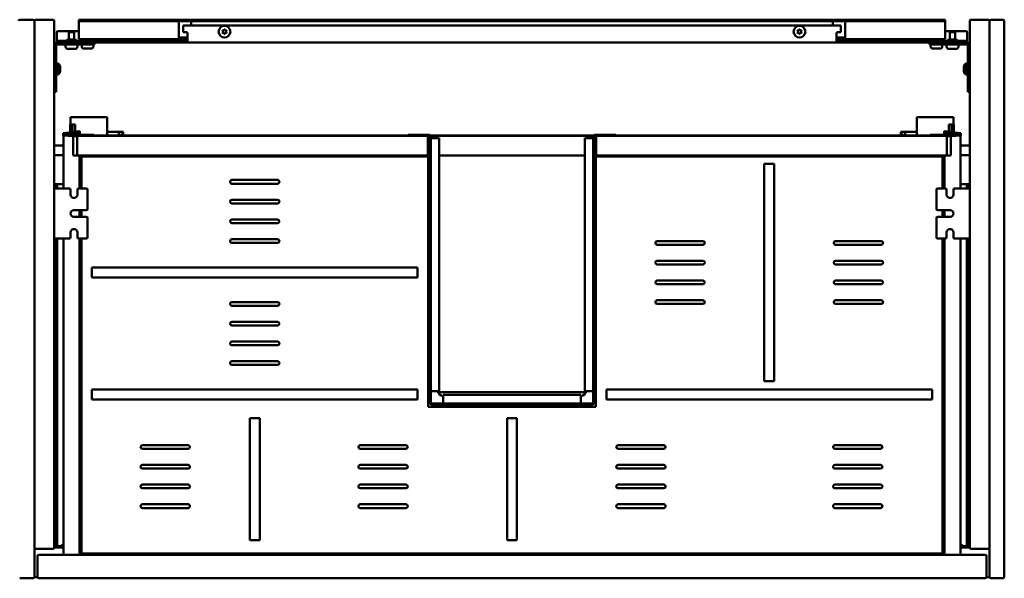
# Model space of a CAD drawing. Units: millimetres. Extents: x 258 to 1842, y 1258 to 1712.
# Drawn here: x 1044 to 1842, y 1258 to 1712 of the extents above; entities that cross this region are included whole.
import ezdxf

# ---------------------------------------------------------------- set-up
doc = ezdxf.new("R2010")
doc.units = ezdxf.units.MM
doc.header["$LTSCALE"] = 10
doc.layers.add('Visible Edges(Svedbergs)', color=7, linetype='Continuous', lineweight=50)

msp = doc.modelspace()

# ---------------------------------------------------------------- linework, layer by layer
at = {"layer": 'Visible Edges(Svedbergs)'}
for p, q in [((1055.5, 1711.5), (1044.5, 1711.5)), ((1056.5, 1259.5), (1056.5, 1710.5)), ((1056.5, 1283.5), (1056.5, 1710.5)), ((1057.5, 1711.5), (1071.5, 1711.5)), ((1072.5, 1710.5), (1072.5, 1283.5)), ((1092.5, 1711.5), (1097.5, 1711.5)), ((1092.5, 1711.5), (1092.5, 1710.25)), ((1097.5, 1710.25), (1092.5, 1710.25)), ((1092.5, 1709), (1092.5, 1710.25)), ((1092.5, 1698.3), (1092.5, 1709)), ((1097.5, 1711.5), (1439.5, 1711.5)), ((1097.5, 1710.25), (1439.5, 1710.25)), ((1173.5, 1709), (1173.5, 1710.25)), ((1173.5, 1698.3), (1173.5, 1709)), ((1183.5, 1710.25), (1183.5, 1709)), ((1183.5, 1709), (1183.5, 1706.75)), ((1439.5, 1711.5), (1443.5, 1711.5)), ((1439.5, 1710.25), (1439.5, 1711.5)), ((1443.5, 1710.25), (1439.5, 1710.25)), ((1443.5, 1710.25), (1443.5, 1711.5)), ((1443.5, 1711.5), (1447.5, 1711.5)), ((1447.5, 1710.25), (1443.5, 1710.25)), ((1447.5, 1711.5), (1447.5, 1710.25)), ((1447.5, 1711.5), (1789.5, 1711.5)), ((1447.5, 1710.25), (1789.5, 1710.25)), ((1703.5, 1709), (1703.5, 1710.25)), ((1703.5, 1706.75), (1703.5, 1709)), ((1713.5, 1710.25), (1713.5, 1709)), ((1713.5, 1709), (1713.5, 1698.3)), ((1789.5, 1711.5), (1794.5, 1711.5)), ((1794.5, 1710.25), (1789.5, 1710.25)), ((1794.5, 1710.25), (1794.5, 1711.5)), ((1794.5, 1710.25), (1794.5, 1709)), ((1794.5, 1709), (1794.5, 1698.3)), ((1814.5, 1710.5), (1814.5, 1283.5)), ((1829.5, 1711.5), (1815.5, 1711.5)), ((1830.5, 1710.5), (1830.5, 1259.5)), ((1830.5, 1283.5), (1830.5, 1710.5)), ((1841.5, 1711.5), (1831.5, 1711.5)), ((1842.5, 1259.5), (1842.5, 1710.5)), ((1074.5, 1695.28), (1074.5, 1701.14)), ((1075.5, 1702.13), (1092.5, 1702.13)), ((1088.6, 1701.5), (1084.4, 1701.5)), ((1084.4, 1701.5), (1084.4, 1695.5)), ((1088.6, 1701.5), (1088.6, 1695.5)), ((1177, 1706.75), (1177, 1701.3)), ((1177, 1706.75), (1179.5, 1706.75)), ((1179.5, 1701.3), (1177, 1701.3)), ((1179.5, 1706.75), (1707.5, 1706.75)), ((1180.5, 1700.3), (1180.5, 1695.5)), ((1209.35, 1701.75), (1208.85, 1702.6)), ((1208.85, 1700.9), (1209.35, 1701.75)), ((1208.94, 1702.75), (1209.92, 1702.75)), ((1209.92, 1700.75), (1208.94, 1700.75)), ((1209.92, 1702.75), (1210.41, 1703.6)), ((1210.41, 1699.9), (1209.92, 1700.75)), ((1210.59, 1703.6), (1211.08, 1702.75)), ((1211.08, 1700.75), (1210.59, 1699.9)), ((1211.08, 1702.75), (1212.06, 1702.75)), ((1212.06, 1700.75), (1211.08, 1700.75)), ((1212.15, 1702.6), (1211.65, 1701.75)), ((1211.65, 1701.75), (1212.15, 1700.9)), ((1675.35, 1701.75), (1674.85, 1702.6)), ((1674.85, 1700.9), (1675.35, 1701.75)), ((1674.94, 1702.75), (1675.92, 1702.75)), ((1675.92, 1700.75), (1674.94, 1700.75)), ((1675.92, 1702.75), (1676.41, 1703.6)), ((1676.41, 1699.9), (1675.92, 1700.75)), ((1676.59, 1703.6), (1677.08, 1702.75)), ((1677.08, 1700.75), (1676.59, 1699.9)), ((1677.08, 1702.75), (1678.06, 1702.75)), ((1678.06, 1700.75), (1677.08, 1700.75)), ((1678.15, 1702.6), (1677.65, 1701.75)), ((1677.65, 1701.75), (1678.15, 1700.9)), ((1706.5, 1695.5), (1706.5, 1700.3)), ((1710, 1706.75), (1707.5, 1706.75)), ((1707.5, 1701.3), (1710, 1701.3)), ((1710, 1706.75), (1710, 1701.3)), ((1794.5, 1702.13), (1811.5, 1702.13)), ((1802.6, 1701.5), (1798.4, 1701.5)), ((1798.4, 1701.5), (1798.4, 1695.5)), ((1802.6, 1701.5), (1802.6, 1695.5)), ((1812.5, 1701.14), (1812.5, 1695.28)), ((1074.5, 1694.25), (1074.5, 1695.28)), ((1074.5, 1694.25), (1075.5, 1694.25)), ((1074.5, 1694.25), (1074.5, 1693)), ((1075.5, 1693), (1074.5, 1693)), ((1075.5, 1694.25), (1179.5, 1694.25)), ((1179.5, 1693), (1075.5, 1693)), ((1089.86, 1695.5), (1083.14, 1695.5)), ((1092.5, 1698.3), (1092.5, 1695.8)), ((1092.5, 1695.8), (1173.64, 1695.8)), ((1097.4, 1695.8), (1097.4, 1694.25)), ((1101.6, 1695.8), (1101.6, 1694.25)), ((1105.25, 1691.5), (1105.25, 1693)), ((1173.5, 1698.3), (1173.5, 1695.85)), ((1173.64, 1697.05), (1174.5, 1697.05)), ((1174.5, 1695.8), (1173.64, 1695.8)), ((1174.5, 1697.05), (1180.5, 1697.05)), ((1180.5, 1695.8), (1174.5, 1695.8)), ((1180.5, 1694.25), (1179.5, 1694.25)), ((1179.5, 1693), (1180.5, 1693)), ((1180.5, 1693), (1180.5, 1695.5)), ((1706.5, 1693), (1180.5, 1693)), ((1706.5, 1697.05), (1712.5, 1697.05)), ((1712.5, 1695.8), (1706.5, 1695.8)), ((1706.5, 1695.5), (1706.5, 1693)), ((1707.5, 1694.25), (1706.5, 1694.25)), ((1706.5, 1693), (1707.5, 1693)), ((1707.5, 1694.25), (1811.5, 1694.25)), ((1811.5, 1693), (1707.5, 1693)), ((1712.5, 1697.05), (1713.36, 1697.05)), ((1713.36, 1695.8), (1712.5, 1695.8)), ((1713.36, 1695.8), (1794.5, 1695.8)), ((1713.5, 1695.85), (1713.5, 1698.3)), ((1781.75, 1693), (1781.75, 1691.5)), ((1785.4, 1695.8), (1785.4, 1694.25)), ((1789.6, 1695.8), (1789.6, 1694.25)), ((1794.5, 1695.8), (1794.5, 1698.3)), ((1803.86, 1695.5), (1797.14, 1695.5)), ((1811.5, 1694.25), (1812.5, 1694.25)), ((1812.5, 1693), (1811.5, 1693)), ((1812.5, 1695.28), (1812.5, 1694.25)), ((1812.5, 1693), (1812.5, 1694.25)), ((1074, 1663), (1074, 1690)), ((1075.5, 1691.5), (1095.25, 1691.5)), ((1081.75, 1691.5), (1081.75, 1689.5)), ((1089.55, 1687.8), (1083.45, 1687.8)), ((1091.25, 1691.5), (1091.25, 1689.5)), ((1094.75, 1691.5), (1094.75, 1689.8)), ((1105.25, 1691.5), (1095.25, 1691.5)), ((1102.55, 1688.1), (1096.45, 1688.1)), ((1104.25, 1691.5), (1104.25, 1689.8)), ((1791.75, 1691.5), (1781.75, 1691.5)), ((1782.75, 1691.5), (1782.75, 1689.8)), ((1790.55, 1688.1), (1784.45, 1688.1)), ((1791.75, 1691.5), (1811.5, 1691.5)), ((1792.25, 1691.5), (1792.25, 1689.8)), ((1795.75, 1691.5), (1795.75, 1689.5)), ((1803.55, 1687.8), (1797.45, 1687.8)), ((1805.25, 1691.5), (1805.25, 1689.5)), ((1813, 1690), (1813, 1663)), ((1075.7, 1676), (1074, 1676)), ((1075.7, 1676), (1075.7, 1667)), ((1811.3, 1667), (1811.3, 1676)), ((1811.3, 1676), (1813, 1676)), ((1077.2, 1673.4), (1077.2, 1669.6)), ((1809.8, 1669.6), (1809.8, 1673.4)), ((1075.7, 1667), (1074, 1667)), ((1074, 1663), (1074, 1653)), ((1811.3, 1667), (1813, 1667)), ((1813, 1653), (1813, 1663)), ((1072.5, 1653), (1074, 1653)), ((1813, 1653), (1814.5, 1653)), ((1087.38, 1632.5), (1085.67, 1632.5)), ((1085.67, 1626.5), (1085.67, 1632.5)), ((1087.38, 1632.5), (1113.67, 1632.5)), ((1115.38, 1632.5), (1113.67, 1632.5)), ((1115.38, 1620.36), (1115.38, 1632.5)), ((1771.62, 1620.36), (1771.62, 1632.5)), ((1771.62, 1632.5), (1773.32, 1632.5)), ((1799.62, 1632.5), (1773.32, 1632.5)), ((1799.62, 1632.5), (1801.32, 1632.5)), ((1801.32, 1626.5), (1801.32, 1632.5)), ((1079.6, 1619.58), (1093.3, 1621.02)), ((1085.5, 1620.2), (1085.5, 1626.5)), ((1085.5, 1626.5), (1087.3, 1626.5)), ((1087.3, 1620.39), (1087.3, 1626.5)), ((1087.41, 1626.5), (1087.3, 1626.5)), ((1088.83, 1626.5), (1087.41, 1626.5)), ((1088.83, 1626.5), (1089.35, 1626.5)), ((1089.35, 1620.6), (1089.35, 1626.5)), ((1093.3, 1621.02), (1093.3, 1620.48)), ((1093.3, 1619.5), (1093.3, 1620.48)), ((1124.88, 1620.5), (1115.38, 1620.5)), ((1115.38, 1618.7), (1115.38, 1620.36)), ((1124.88, 1620.5), (1128.38, 1620.5)), ((1124.88, 1620.5), (1124.88, 1618.7)), ((1128.38, 1618.91), (1128.38, 1620.5)), ((1762.12, 1620.5), (1758.62, 1620.5)), ((1758.62, 1618.91), (1758.62, 1620.5)), ((1762.12, 1620.5), (1771.62, 1620.5)), ((1762.12, 1620.5), (1762.12, 1618.7)), ((1771.62, 1618.7), (1771.62, 1620.36)), ((1793.7, 1621.02), (1793.7, 1620.48)), ((1807.4, 1619.58), (1793.7, 1621.02)), ((1793.7, 1619.5), (1793.7, 1620.48)), ((1798.17, 1626.5), (1797.65, 1626.5)), ((1797.65, 1620.6), (1797.65, 1626.5)), ((1798.17, 1626.5), (1799.59, 1626.5)), ((1799.59, 1626.5), (1799.7, 1626.5)), ((1799.7, 1620.39), (1799.7, 1626.5)), ((1801.5, 1626.5), (1799.7, 1626.5)), ((1801.5, 1620.2), (1801.5, 1626.5)), ((1079.6, 1619.58), (1079.6, 1619.5)), ((1079.6, 1619.5), (1079.6, 1617.5)), ((1079.6, 1619.5), (1080.9, 1619.5)), ((1080.9, 1617.5), (1079.6, 1617.5)), ((1080.1, 1617.5), (1080.1, 1574.7)), ((1092, 1619.5), (1080.9, 1619.5)), ((1092, 1617.5), (1080.9, 1617.5)), ((1083.9, 1617.5), (1083.9, 1617.3)), ((1083.9, 1617.3), (1087.8, 1617.3)), ((1084, 1617.3), (1084, 1617.5)), ((1087.6, 1617.3), (1087.6, 1617.5)), ((1087.8, 1617.3), (1087.8, 1601.3)), ((1087.8, 1617.1), (1087.8, 1601.3)), ((1090.9, 1617.1), (1087.8, 1617.1)), ((1092.2, 1617.3), (1089, 1617.3)), ((1089.35, 1617.1), (1089.35, 1617.3)), ((1090, 1617.3), (1090, 1617.1)), ((1091.2, 1616.8), (1091.2, 1601.6)), ((1092, 1619.5), (1093.3, 1619.5)), ((1093.3, 1617.5), (1092, 1617.5)), ((1374.2, 1617.3), (1092.2, 1617.3)), ((1093.3, 1617.5), (1093.3, 1619.5)), ((1093.3, 1618.1), (1101.7, 1618.1)), ((1104.7, 1618.1), (1101.7, 1618.1)), ((1104.7, 1617.3), (1104.7, 1618.1)), ((1359.44, 1617.5), (1104.7, 1617.5)), ((1115.38, 1618.7), (1115.38, 1617.5)), ((1124.88, 1618.7), (1124.88, 1617.5)), ((1127.08, 1618.91), (1127.08, 1617.5)), ((1128.38, 1618.91), (1127.08, 1618.91)), ((1128.38, 1618.91), (1128.38, 1617.5)), ((1359.44, 1618.2), (1375.9, 1618.2)), ((1359.44, 1618.2), (1359.44, 1617.3)), ((1374.2, 1617.3), (1375.9, 1617.3)), ((1375.2, 1602.3), (1375.2, 1616.3)), ((1375.7, 1617.3), (1376.8, 1616.2)), ((1376.8, 1616.4), (1376.8, 1401.2)), ((1509.67, 1617.5), (1377.33, 1617.5)), ((1509.54, 1617.3), (1377.46, 1617.3)), ((1377.7, 1616.4), (1377.7, 1401.2)), ((1378.6, 1615.42), (1377.7, 1615.42)), ((1382.8, 1615.42), (1378.6, 1615.42)), ((1382.8, 1615.42), (1384.6, 1615.42)), ((1384.6, 1615.42), (1384.6, 1410.18)), ((1502.4, 1410.18), (1502.4, 1615.42)), ((1502.4, 1615.42), (1504.2, 1615.42)), ((1508.4, 1615.42), (1504.2, 1615.42)), ((1509.3, 1615.42), (1508.4, 1615.42)), ((1509.3, 1401.2), (1509.3, 1616.4)), ((1510.2, 1616.2), (1511.3, 1617.3)), ((1510.2, 1401.2), (1510.2, 1616.4)), ((1511.1, 1618.2), (1527.56, 1618.2)), ((1511.1, 1617.3), (1512.8, 1617.3)), ((1511.8, 1616.3), (1511.8, 1602.3)), ((1794.8, 1617.3), (1512.8, 1617.3)), ((1527.56, 1618.2), (1527.56, 1617.3)), ((1782.3, 1617.5), (1527.56, 1617.5)), ((1758.62, 1618.91), (1759.92, 1618.91)), ((1758.62, 1618.91), (1758.62, 1617.5)), ((1759.92, 1618.91), (1759.92, 1617.5)), ((1762.12, 1618.7), (1762.12, 1617.5)), ((1771.62, 1618.7), (1771.62, 1617.5)), ((1782.3, 1617.3), (1782.3, 1618.1)), ((1782.3, 1618.1), (1785.3, 1618.1)), ((1793.7, 1618.1), (1785.3, 1618.1)), ((1793.7, 1617.5), (1793.7, 1619.5)), ((1795, 1619.5), (1793.7, 1619.5)), ((1793.7, 1617.5), (1795, 1617.5)), ((1794.8, 1617.3), (1798, 1617.3)), ((1795, 1619.5), (1806.1, 1619.5)), ((1795, 1617.5), (1806.1, 1617.5)), ((1795.8, 1616.8), (1795.8, 1601.6)), ((1796.1, 1617.1), (1799.2, 1617.1)), ((1797, 1617.1), (1797, 1617.3)), ((1797.65, 1617.1), (1797.65, 1617.3)), ((1803.1, 1617.3), (1799.2, 1617.3)), ((1799.2, 1617.3), (1799.2, 1601.3)), ((1799.2, 1617.1), (1799.2, 1601.3)), ((1799.4, 1617.3), (1799.4, 1617.5)), ((1803, 1617.3), (1803, 1617.5)), ((1803.1, 1617.5), (1803.1, 1617.3)), ((1807.4, 1619.5), (1806.1, 1619.5)), ((1806.1, 1617.5), (1807.4, 1617.5)), ((1806.9, 1617.5), (1806.9, 1574.7)), ((1807.4, 1619.58), (1807.4, 1619.5)), ((1807.4, 1619.5), (1807.4, 1617.5)), ((1080.1, 1609.5), (1072.5, 1609.5)), ((1814.5, 1609.5), (1806.9, 1609.5)), ((1080.1, 1601.5), (1073.5, 1601.5)), ((1087.8, 1601.3), (1091.9, 1601.3)), ((1090.9, 1601.3), (1087.8, 1601.3)), ((1091.2, 1601.6), (1091.2, 1601.3)), ((1091.9, 1601.3), (1092.85, 1601.3)), ((1092.85, 1601.3), (1374.2, 1601.3)), ((1092.9, 1574.7), (1092.9, 1601.3)), ((1094.5, 1574.7), (1094.5, 1600.5)), ((1094.5, 1600.5), (1375.5, 1600.5)), ((1375.5, 1397.5), (1375.5, 1600.5)), ((1384.6, 1601.3), (1502.4, 1601.3)), ((1511.5, 1600.5), (1511.5, 1397.5)), ((1511.5, 1600.5), (1792.5, 1600.5)), ((1512.8, 1601.3), (1794.15, 1601.3)), ((1792.5, 1600.5), (1792.5, 1574.7)), ((1794.1, 1574.7), (1794.1, 1601.3)), ((1795.1, 1601.3), (1794.15, 1601.3)), ((1799.2, 1601.3), (1795.1, 1601.3)), ((1795.8, 1601.6), (1795.8, 1601.3)), ((1796.1, 1601.3), (1799.2, 1601.3)), ((1813.5, 1601.5), (1806.9, 1601.5)), ((1648, 1594.5), (1656, 1594.5)), ((1648, 1594.5), (1648, 1418.5)), ((1656, 1418.5), (1656, 1594.5)), ((1216.5, 1581.5), (1253.5, 1581.5)), ((1072.5, 1578), (1074.3, 1578)), ((1075, 1577), (1072.5, 1577)), ((1076.5, 1574.7), (1072.5, 1574.7)), ((1074.3, 1578), (1077.3, 1578)), ((1074.3, 1578), (1074.3, 1577.67)), ((1074.3, 1577.67), (1074.3, 1577)), ((1074.3, 1574.7), (1074.3, 1576.3)), ((1075, 1577), (1075, 1576.83)), ((1075, 1576.83), (1075, 1574.7)), ((1076.5, 1574.7), (1084.75, 1574.7)), ((1077.3, 1578), (1080.1, 1578)), ((1085.75, 1569.7), (1085.75, 1573.7)), ((1091.25, 1573.7), (1091.25, 1569.7)), ((1092.25, 1574.7), (1098.5, 1574.7)), ((1099.5, 1573.7), (1099.5, 1558.1)), ((1253.5, 1578.5), (1216.5, 1578.5)), ((1787.5, 1558.1), (1787.5, 1573.7)), ((1788.5, 1574.7), (1794.75, 1574.7)), ((1795.75, 1569.7), (1795.75, 1573.7)), ((1801.25, 1573.7), (1801.25, 1569.7)), ((1802.25, 1574.7), (1810.5, 1574.7)), ((1809.7, 1578), (1806.9, 1578)), ((1812.7, 1578), (1809.7, 1578)), ((1810.5, 1574.7), (1814.5, 1574.7)), ((1812, 1577), (1812, 1576.83)), ((1812, 1577), (1814.5, 1577)), ((1812, 1576.83), (1812, 1574.7)), ((1812.7, 1578), (1812.7, 1577.67)), ((1814.5, 1578), (1812.7, 1578)), ((1812.7, 1577.67), (1812.7, 1577)), ((1812.7, 1574.7), (1812.7, 1576.3)), ((1216.5, 1565.5), (1253.5, 1565.5)), ((1088.5, 1557.1), (1098.5, 1557.1)), ((1092.9, 1551.6), (1092.9, 1557.1)), ((1094.5, 1551.6), (1094.5, 1557.1)), ((1253.5, 1562.5), (1216.5, 1562.5)), ((1788.5, 1557.1), (1798.5, 1557.1)), ((1792.5, 1557.1), (1792.5, 1551.6)), ((1794.1, 1551.6), (1794.1, 1557.1)), ((1098.5, 1551.6), (1088.5, 1551.6)), ((1099.5, 1550.6), (1099.5, 1535)), ((1216.5, 1549.5), (1253.5, 1549.5)), ((1787.5, 1535), (1787.5, 1550.6)), ((1798.5, 1551.6), (1788.5, 1551.6)), ((1253.5, 1546.5), (1216.5, 1546.5)), ((1076.5, 1534), (1072.5, 1534)), ((1074.3, 1534), (1074.3, 1289.16)), ((1075, 1534), (1075, 1285.67)), ((1084.75, 1534), (1076.5, 1534)), ((1080.1, 1534), (1080.1, 1277.5)), ((1085.75, 1535), (1085.75, 1539)), ((1091.25, 1539), (1091.25, 1535)), ((1098.5, 1534), (1092.25, 1534)), ((1092.9, 1277.5), (1092.9, 1534)), ((1094.5, 1278.5), (1094.5, 1534)), ((1216.5, 1533.5), (1253.5, 1533.5)), ((1794.75, 1534), (1788.5, 1534)), ((1792.5, 1534), (1792.5, 1278.5)), ((1794.1, 1277.5), (1794.1, 1534)), ((1795.75, 1535), (1795.75, 1539)), ((1801.25, 1539), (1801.25, 1535)), ((1810.5, 1534), (1802.25, 1534)), ((1806.9, 1534), (1806.9, 1277.5)), ((1810.5, 1534), (1814.5, 1534)), ((1812, 1534), (1812, 1285.67)), ((1812.7, 1534), (1812.7, 1289.16)), ((1253.5, 1530.5), (1216.5, 1530.5)), ((1561.25, 1532), (1598.25, 1532)), ((1598.25, 1529), (1561.25, 1529)), ((1705.75, 1532), (1742.75, 1532)), ((1742.75, 1529), (1705.75, 1529)), ((1367, 1510.5), (1103, 1510.5)), ((1103, 1502.5), (1103, 1510.5)), ((1367, 1510.5), (1367, 1502.5)), ((1561.25, 1516), (1598.25, 1516)), ((1598.25, 1513), (1561.25, 1513)), ((1705.75, 1516), (1742.75, 1516)), ((1742.75, 1513), (1705.75, 1513)), ((1103, 1502.5), (1367, 1502.5)), ((1561.25, 1500), (1598.25, 1500)), ((1598.25, 1497), (1561.25, 1497)), ((1705.75, 1500), (1742.75, 1500)), ((1742.75, 1497), (1705.75, 1497)), ((1216.5, 1482.5), (1253.5, 1482.5)), ((1253.5, 1479.5), (1216.5, 1479.5)), ((1561.25, 1484), (1598.25, 1484)), ((1598.25, 1481), (1561.25, 1481)), ((1705.75, 1484), (1742.75, 1484)), ((1742.75, 1481), (1705.75, 1481)), ((1216.5, 1466.5), (1253.5, 1466.5)), ((1253.5, 1463.5), (1216.5, 1463.5)), ((1216.5, 1450.5), (1253.5, 1450.5)), ((1253.5, 1447.5), (1216.5, 1447.5)), ((1216.5, 1434.5), (1253.5, 1434.5)), ((1253.5, 1431.5), (1216.5, 1431.5)), ((1656, 1418.5), (1648, 1418.5)), ((1367, 1411.5), (1103, 1411.5)), ((1103, 1403.5), (1103, 1411.5)), ((1367, 1411.5), (1367, 1403.5)), ((1377.7, 1410.18), (1378.6, 1410.18)), ((1378.6, 1410.18), (1382.8, 1410.18)), ((1384.6, 1410.18), (1382.8, 1410.18)), ((1503.37, 1409.5), (1383.63, 1409.5)), ((1387.58, 1406.5), (1387.5, 1406.5)), ((1387.58, 1405.4), (1387.58, 1407.2)), ((1387.58, 1407.2), (1499.42, 1407.2)), ((1387.58, 1405.4), (1387.58, 1401.2)), ((1499.42, 1407.2), (1499.42, 1405.4)), ((1499.5, 1406.5), (1499.42, 1406.5)), ((1499.42, 1401.2), (1499.42, 1405.4)), ((1504.2, 1410.18), (1502.4, 1410.18)), ((1504.2, 1410.18), (1508.4, 1410.18)), ((1508.4, 1410.18), (1509.3, 1410.18)), ((1784, 1411.5), (1520, 1411.5)), ((1520, 1403.5), (1520, 1411.5)), ((1784, 1411.5), (1784, 1403.5)), ((1103, 1403.5), (1367, 1403.5)), ((1511.5, 1397.5), (1375.5, 1397.5)), ((1378.6, 1400.3), (1508.4, 1400.3)), ((1378.6, 1399.4), (1508.4, 1399.4)), ((1387.58, 1401.2), (1387.58, 1400.3)), ((1499.42, 1400.3), (1499.42, 1401.2)), ((1520, 1403.5), (1784, 1403.5)), ((1231, 1388.5), (1239, 1388.5)), ((1231, 1388.5), (1231, 1289.5)), ((1239, 1289.5), (1239, 1388.5)), ((1439.5, 1388.5), (1447.5, 1388.5)), ((1439.5, 1388.5), (1439.5, 1289.5)), ((1447.5, 1289.5), (1447.5, 1388.5)), ((1144, 1366.5), (1181, 1366.5)), ((1320.5, 1366.5), (1357.5, 1366.5)), ((1529.5, 1366.5), (1566.5, 1366.5)), ((1705.25, 1366.5), (1742.25, 1366.5)), ((1181, 1363.5), (1144, 1363.5)), ((1357.5, 1363.5), (1320.5, 1363.5)), ((1566.5, 1363.5), (1529.5, 1363.5)), ((1742.25, 1363.5), (1705.25, 1363.5)), ((1080, 1355), (1080.1, 1355)), ((1080, 1355), (1080, 1305)), ((1144, 1350.5), (1181, 1350.5)), ((1320.5, 1350.5), (1357.5, 1350.5)), ((1529.5, 1350.5), (1566.5, 1350.5)), ((1705.25, 1350.5), (1742.25, 1350.5)), ((1807, 1355), (1806.9, 1355)), ((1807, 1355), (1807, 1305)), ((1181, 1347.5), (1144, 1347.5)), ((1357.5, 1347.5), (1320.5, 1347.5)), ((1566.5, 1347.5), (1529.5, 1347.5)), ((1742.25, 1347.5), (1705.25, 1347.5)), ((1144, 1334.5), (1181, 1334.5)), ((1320.5, 1334.5), (1357.5, 1334.5)), ((1529.5, 1334.5), (1566.5, 1334.5)), ((1705.25, 1334.5), (1742.25, 1334.5)), ((1181, 1331.5), (1144, 1331.5)), ((1357.5, 1331.5), (1320.5, 1331.5)), ((1566.5, 1331.5), (1529.5, 1331.5)), ((1742.25, 1331.5), (1705.25, 1331.5)), ((1144, 1318.5), (1181, 1318.5)), ((1320.5, 1318.5), (1357.5, 1318.5)), ((1529.5, 1318.5), (1566.5, 1318.5)), ((1705.25, 1318.5), (1742.25, 1318.5)), ((1093.3, 1314.1), (1092.9, 1314.1)), ((1094.3, 1312.96), (1094.3, 1313.1)), ((1094.3, 1295.24), (1094.3, 1312.96)), ((1181, 1315.5), (1144, 1315.5)), ((1357.5, 1315.5), (1320.5, 1315.5)), ((1566.5, 1315.5), (1529.5, 1315.5)), ((1742.25, 1315.5), (1705.25, 1315.5)), ((1792.7, 1312.96), (1792.7, 1313.1)), ((1792.7, 1295.24), (1792.7, 1312.96)), ((1793.7, 1314.1), (1794.1, 1314.1)), ((1080, 1305), (1080.1, 1305)), ((1807, 1305), (1806.9, 1305)), ((1092.9, 1294.1), (1093.3, 1294.1)), ((1094.3, 1295.1), (1094.3, 1295.24)), ((1792.7, 1295.1), (1792.7, 1295.24)), ((1794.1, 1294.1), (1793.7, 1294.1)), ((1074.3, 1289.16), (1072.5, 1289.16)), ((1075, 1285.5), (1072.5, 1285.5)), ((1074.3, 1289.16), (1074.3, 1288)), ((1074.3, 1286.2), (1074.3, 1288)), ((1074.3, 1285.5), (1074.3, 1284.83)), ((1074.3, 1284.83), (1074.3, 1284.5)), ((1075, 1285.67), (1075, 1285.5)), ((1077.92, 1284.5), (1079.99, 1286.5)), ((1079.99, 1286.5), (1080.1, 1286.5)), ((1239, 1289.5), (1231, 1289.5)), ((1447.5, 1289.5), (1439.5, 1289.5)), ((1807.01, 1286.5), (1806.9, 1286.5)), ((1809.08, 1284.5), (1807.01, 1286.5)), ((1812, 1285.67), (1812, 1285.5)), ((1812, 1285.5), (1814.5, 1285.5)), ((1812.7, 1289.16), (1812.7, 1288)), ((1812.7, 1289.16), (1814.5, 1289.16)), ((1812.7, 1286.2), (1812.7, 1288)), ((1812.7, 1285.5), (1812.7, 1284.83)), ((1812.7, 1284.83), (1812.7, 1284.5)), ((1071.5, 1282.5), (1057.5, 1282.5)), ((1827, 1277.5), (1060, 1277.5)), ((1072.5, 1284.5), (1074.3, 1284.5)), ((1073.5, 1283.5), (1080.1, 1283.5)), ((1074.3, 1284.5), (1077.3, 1284.5)), ((1077.3, 1284.5), (1077.92, 1284.5)), ((1792.5, 1278.5), (1094.5, 1278.5)), ((1806.9, 1283.5), (1813.5, 1283.5)), ((1809.7, 1284.5), (1809.08, 1284.5)), ((1812.7, 1284.5), (1809.7, 1284.5)), ((1814.5, 1284.5), (1812.7, 1284.5)), ((1815.5, 1282.5), (1829.5, 1282.5)), ((1059, 1276.5), (1059, 1259.5)), ((1828, 1259.5), (1828, 1276.5)), ((1044.5, 1258.5), (1055.5, 1258.5)), ((1057.5, 1259.5), (1059, 1259.5)), ((1060, 1258.5), (1827, 1258.5)), ((1828, 1259.5), (1829.5, 1259.5)), ((1831.5, 1258.5), (1841.5, 1258.5))]:
    msp.add_line(p, q, dxfattribs=at)
for centre in [(1210.5, 1701.75), (1676.5, 1701.75)]:
    msp.add_circle(centre, 4.75, dxfattribs=at)
for centre, radius, start, end in [((1044.5, 1710.5), 1, 90, 180), ((1055.5, 1710.5), 1, 0, 90), ((1057.5, 1710.5), 1, 90, 180), ((1071.5, 1710.5), 1, 0, 90), ((1815.5, 1710.5), 1, 90, 180), ((1829.5, 1710.5), 1, 0, 90), ((1831.5, 1710.5), 1, 90, 180), ((1841.5, 1710.5), 1, 0, 90), ((1179.5, 1700.3), 1, 0, 90), ((1208.94, 1702.65), 0.1, 90, 210), ((1208.94, 1700.85), 0.1, 150, 270), ((1210.5, 1703.55), 0.1, 30, 150), ((1210.5, 1699.95), 0.1, 210, 330), ((1212.06, 1702.65), 0.1, 330, 90), ((1212.06, 1700.85), 0.1, 270, 30), ((1674.94, 1702.65), 0.1, 90, 210), ((1674.94, 1700.85), 0.1, 150, 270), ((1676.5, 1703.55), 0.1, 30, 150), ((1676.5, 1699.95), 0.1, 210, 330), ((1678.06, 1702.65), 0.1, 330, 90), ((1678.06, 1700.85), 0.1, 270, 30), ((1707.5, 1700.3), 1, 90, 180), ((1075.5, 1690), 3, 90, 180), ((1081.89, 1695.5), 1.25, 270, 0), ((1091.11, 1695.5), 1.25, 180, 270), ((1795.89, 1695.5), 1.25, 270, 0), ((1805.11, 1695.5), 1.25, 180, 270), ((1811.5, 1690), 3, 0, 90), ((1075.5, 1690), 1.5, 90, 180), ((1083.45, 1689.5), 1.7, 180, 270), ((1089.55, 1689.5), 1.7, 270, 0), ((1096.45, 1689.8), 1.7, 180, 270), ((1102.55, 1689.8), 1.7, 270, 0), ((1784.45, 1689.8), 1.7, 180, 270), ((1790.55, 1689.8), 1.7, 270, 0), ((1797.45, 1689.5), 1.7, 180, 270), ((1803.55, 1689.5), 1.7, 270, 0), ((1811.5, 1690), 1.5, 0, 90), ((1074.2, 1673.4), 3, 0, 60), ((1812.8, 1673.4), 3, 120, 180), ((1074.2, 1669.6), 3, 300, 0), ((1812.8, 1669.6), 3, 180, 240), ((1089, 1616.9), 1.2, 150, 170.40593), ((1089, 1616.9), 0.4, 90, 150), ((1090.9, 1616.8), 0.3, 0, 90), ((1092.2, 1616.3), 1, 90, 180), ((1374.2, 1616.3), 1, 0, 90), ((1375.9, 1616.4), 1.8, 0, 90), ((1375.9, 1616.4), 0.9, 0, 90), ((1511.1, 1616.4), 1.8, 90, 180), ((1511.1, 1616.4), 0.9, 90, 180), ((1512.8, 1616.3), 1, 90, 180), ((1794.8, 1616.3), 1, 0, 90), ((1796.1, 1616.8), 0.3, 90, 180), ((1798, 1616.9), 0.4, 30, 90), ((1798, 1616.9), 1.2, 9.59407, 30), ((1073.5, 1600.5), 1, 90, 180), ((1090.9, 1601.6), 0.3, 270, 0), ((1092.2, 1602.3), 1, 180, 270), ((1374.2, 1602.3), 1, 270, 0), ((1512.8, 1602.3), 1, 180, 270), ((1794.8, 1602.3), 1, 270, 0), ((1796.1, 1601.6), 0.3, 180, 270), ((1813.5, 1600.5), 1, 0, 90), ((1216.5, 1580), 1.5, 90, 270), ((1253.5, 1580), 1.5, 270, 90), ((1084.75, 1573.7), 1, 0, 90), ((1092.25, 1573.7), 1, 90, 180), ((1098.5, 1573.7), 1, 0, 90), ((1788.5, 1573.7), 1, 90, 180), ((1794.75, 1573.7), 1, 0, 90), ((1802.25, 1573.7), 1, 90, 180), ((1088.5, 1569.7), 2.75, 180, 0), ((1216.5, 1564), 1.5, 90, 270), ((1253.5, 1564), 1.5, 270, 90), ((1798.5, 1569.7), 2.75, 180, 0), ((1088.5, 1554.35), 2.75, 90, 270), ((1098.5, 1558.1), 1, 270, 0), ((1788.5, 1558.1), 1, 180, 270), ((1798.5, 1554.35), 2.75, 270, 90), ((1098.5, 1550.6), 1, 0, 90), ((1216.5, 1548), 1.5, 90, 270), ((1253.5, 1548), 1.5, 270, 90), ((1788.5, 1550.6), 1, 90, 180), ((1088.5, 1539), 2.75, 0, 180), ((1798.5, 1539), 2.75, 0, 180), ((1084.75, 1535), 1, 270, 0), ((1092.25, 1535), 1, 180, 270), ((1098.5, 1535), 1, 270, 0), ((1216.5, 1532), 1.5, 90, 270), ((1253.5, 1532), 1.5, 270, 90), ((1788.5, 1535), 1, 180, 270), ((1794.75, 1535), 1, 270, 0), ((1802.25, 1535), 1, 180, 270), ((1561.25, 1530.5), 1.5, 90, 270), ((1598.25, 1530.5), 1.5, 270, 90), ((1705.75, 1530.5), 1.5, 90, 270), ((1742.75, 1530.5), 1.5, 270, 90), ((1561.25, 1514.5), 1.5, 90, 270), ((1598.25, 1514.5), 1.5, 270, 90), ((1705.75, 1514.5), 1.5, 90, 270), ((1742.75, 1514.5), 1.5, 270, 90), ((1561.25, 1498.5), 1.5, 90, 270), ((1598.25, 1498.5), 1.5, 270, 90), ((1705.75, 1498.5), 1.5, 90, 270), ((1742.75, 1498.5), 1.5, 270, 90), ((1216.5, 1481), 1.5, 90, 270), ((1253.5, 1481), 1.5, 270, 90), ((1561.25, 1482.5), 1.5, 90, 270), ((1598.25, 1482.5), 1.5, 270, 90), ((1705.75, 1482.5), 1.5, 90, 270), ((1742.75, 1482.5), 1.5, 270, 90), ((1216.5, 1465), 1.5, 90, 270), ((1253.5, 1465), 1.5, 270, 90), ((1216.5, 1449), 1.5, 90, 270), ((1253.5, 1449), 1.5, 270, 90), ((1216.5, 1433), 1.5, 90, 270), ((1253.5, 1433), 1.5, 270, 90), ((1387.5, 1410.5), 4, 184.56161, 270), ((1499.5, 1410.5), 4, 270, 355.43839), ((1378.6, 1401.2), 1.8, 180, 270), ((1378.6, 1401.2), 0.9, 180, 270), ((1508.4, 1401.2), 1.8, 270, 0), ((1508.4, 1401.2), 0.9, 270, 0), ((1144, 1365), 1.5, 90, 270), ((1181, 1365), 1.5, 270, 90), ((1320.5, 1365), 1.5, 90, 270), ((1357.5, 1365), 1.5, 270, 90), ((1529.5, 1365), 1.5, 90, 270), ((1566.5, 1365), 1.5, 270, 90), ((1705.25, 1365), 1.5, 90, 270), ((1742.25, 1365), 1.5, 270, 90), ((1144, 1349), 1.5, 90, 270), ((1181, 1349), 1.5, 270, 90), ((1320.5, 1349), 1.5, 90, 270), ((1357.5, 1349), 1.5, 270, 90), ((1529.5, 1349), 1.5, 90, 270), ((1566.5, 1349), 1.5, 270, 90), ((1705.25, 1349), 1.5, 90, 270), ((1742.25, 1349), 1.5, 270, 90), ((1144, 1333), 1.5, 90, 270), ((1181, 1333), 1.5, 270, 90), ((1320.5, 1333), 1.5, 90, 270), ((1357.5, 1333), 1.5, 270, 90), ((1529.5, 1333), 1.5, 90, 270), ((1566.5, 1333), 1.5, 270, 90), ((1705.25, 1333), 1.5, 90, 270), ((1742.25, 1333), 1.5, 270, 90), ((1144, 1317), 1.5, 90, 270), ((1181, 1317), 1.5, 270, 90), ((1320.5, 1317), 1.5, 90, 270), ((1357.5, 1317), 1.5, 270, 90), ((1529.5, 1317), 1.5, 90, 270), ((1566.5, 1317), 1.5, 270, 90), ((1705.25, 1317), 1.5, 90, 270), ((1742.25, 1317), 1.5, 270, 90), ((1093.3, 1313.1), 1, 0, 90), ((1793.7, 1313.1), 1, 90, 180), ((1093.3, 1295.1), 1, 270, 0), ((1793.7, 1295.1), 1, 180, 270), ((1057.5, 1283.5), 1, 180, 270), ((1060, 1276.5), 1, 90, 180), ((1071.5, 1283.5), 1, 270, 0), ((1073.5, 1284.5), 1, 180, 270), ((1813.5, 1284.5), 1, 270, 0), ((1815.5, 1283.5), 1, 180, 270), ((1827, 1276.5), 1, 0, 90), ((1829.5, 1283.5), 1, 270, 0), ((1055.5, 1259.5), 1, 270, 0), ((1057.5, 1260.5), 1, 180, 270), ((1060, 1259.5), 1, 180, 270), ((1827, 1259.5), 1, 270, 0), ((1829.5, 1260.5), 1, 270, 0), ((1831.5, 1259.5), 1, 180, 270), ((1841.5, 1259.5), 1, 270, 0)]:
    msp.add_arc(centre, radius, start, end, dxfattribs=at)
for centre, major_axis, ratio, start_param, end_param in [((1075.5, 1701.14), (-1, 0), 0.984808, 4.712389, 6.283185), ((1811.5, 1701.14), (1, 0), 0.984808, 0, 1.570796), ((1075.72, 1572), (0, -5), 0.555556, 3.402544, 3.676777), ((1811.28, 1572), (0, -5), 0.555556, 2.606408, 2.880641), ((1075.72, 1290.5), (0, -5), 0.555556, 5.748001, 6.022234), ((1811.28, 1290.5), (0, -5), 0.555556, 0.260952, 0.535185)]:
    msp.add_ellipse(centre, major_axis=major_axis, ratio=ratio, start_param=start_param, end_param=end_param, dxfattribs=at)
for points, knots in [([(1173.5, 1697.16), (1173.5, 1697.15), (1173.5, 1697.14), (1173.51, 1697.09), (1173.53, 1697.07), (1173.59, 1697.05), (1173.61, 1697.05), (1173.64, 1697.05)], [0.14540135, 0.14540135, 0.14540135, 0.14540135, 0.15282419, 0.15282419, 0.18235888, 0.18235888, 0.19869276, 0.19869276, 0.19869276, 0.19869276]), ([(1173.64, 1695.8), (1173.62, 1695.8), (1173.59, 1695.8), (1173.52, 1695.81), (1173.5, 1695.83), (1173.5, 1695.85)], [0.09921509, 0.09921509, 0.09921509, 0.09921509, 0.11362218, 0.11362218, 0.1513597, 0.1513597, 0.1513597, 0.1513597]), ([(1713.36, 1697.05), (1713.39, 1697.05), (1713.41, 1697.05), (1713.47, 1697.07), (1713.49, 1697.09), (1713.5, 1697.14), (1713.5, 1697.15), (1713.5, 1697.16)], [0.98927981, 0.98927981, 0.98927981, 0.98927981, 1.00561369, 1.00561369, 1.03514839, 1.03514839, 1.04257123, 1.04257123, 1.04257123, 1.04257123]), ([(1713.5, 1695.85), (1713.5, 1695.83), (1713.48, 1695.81), (1713.41, 1695.8), (1713.38, 1695.8), (1713.36, 1695.8)], [0.1580782, 0.1580782, 0.1580782, 0.1580782, 0.19581572, 0.19581572, 0.21022281, 0.21022281, 0.21022281, 0.21022281])]:
    msp.add_open_spline(points, degree=3, knots=knots, dxfattribs=at)

doc.saveas('drawing.dxf')
